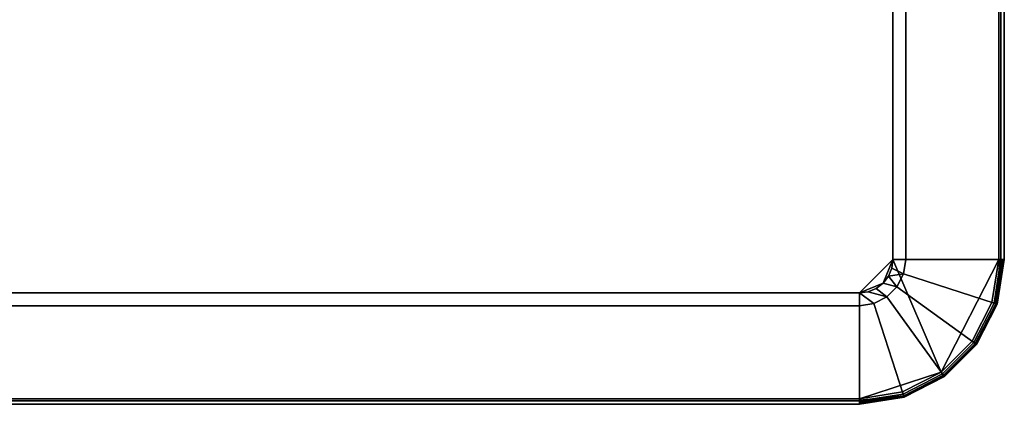
# Model space of a CAD drawing. Units: inches. Extents: x -15.8 to 15.8, y -31.5 to 31.5.
# Drawn here: x 12.3 to 15.8, y -31.5 to -30.1 of the extents above; entities that cross this region are included whole.
import ezdxf

# ---------------------------------------------------------------- set-up
doc = ezdxf.new("R2010")
doc.units = ezdxf.units.IN
doc.header["$MEASUREMENT"] = 0
doc.layers.add('TABLE-TOP', color=6, linetype='Continuous')
doc.layers.add('TABLE-TOPEDGE', color=6, linetype='Continuous')

msp = doc.modelspace()

# ---------------------------------------------------------------- linework, layer by layer
at = {"layer": 'TABLE-TOP'}
for points, invisible_edges in [([(-15.3563, 30.9882, 29.5276), (15.3563, -30.9882, 29.5276), (15.3563, 30.9882, 29.5276), (15.2382, 31.1063, 29.5276)], 13), ([(15.3563, -30.9882, 29.5276), (-15.3563, 30.9882, 29.5276), (-15.3563, -30.9882, 29.5276), (-15.2382, -31.1063, 29.5276)], 13), ([(-15.3563, -30.9882, 28.5433), (-15.3563, 30.9882, 28.5433), (15.3563, -30.9882, 28.5433), (-15.2382, -31.1063, 28.5433)], 14), ([(15.3563, -30.9882, 28.5433), (-15.3563, 30.9882, 28.5433), (15.3563, 30.9882, 28.5433)], 3), ([(15.3563, -30.9882, 29.5276), (15.7303, -30.9882, 29.5276), (15.7303, 30.9882, 29.5276)], 13), ([(15.7303, 30.9882, 29.5276), (15.3563, 30.9882, 29.5276), (15.3563, 30.9882, 29.5276), (15.3563, -30.9882, 29.5276)], 9), ([(15.4022, 30.9882, 28.5433), (15.4022, -30.9882, 28.5433), (15.3563, -30.9882, 28.5433), (15.3563, 30.9882, 28.5433)], 10), ([(15.2382, -31.1063, 29.5276), (15.2382, -31.1063, 29.5276), (15.3563, -30.9882, 29.5276), (-15.2382, -31.1063, 29.5276)], 6), ([(15.3563, -30.9882, 28.5433), (15.3523, -31.0188, 28.5433), (15.2382, -31.1063, 28.5433), (-15.2382, -31.1063, 28.5433)], 10), ([(15.2382, -31.4803, 29.5276), (15.2382, -31.1063, 29.5276), (-15.2382, -31.1063, 29.5276), (-15.2382, -31.4803, 29.5276)], 5), ([(-15.2382, -31.1063, 28.5433), (15.2382, -31.1063, 28.5433), (15.2382, -31.1522, 28.5433), (-15.2382, -31.1522, 28.5433)], 10)]:
    msp.add_3dface(points, dxfattribs=dict(at, invisible_edges=invisible_edges))
for points in [[(15.3217, -31.0717, 28.5433), (15.2382, -31.1063, 28.5433), (15.3563, -30.9882, 28.5433), (15.3217, -31.0717, 28.5433)], [(15.2382, -31.4803, 29.5276), (15.5275, -31.3863, 29.5276), (15.3563, -30.9882, 29.5276), (15.2382, -31.1063, 29.5276)], [(15.3217, -31.0717, 28.5433), (15.3563, -30.9882, 28.5433), (15.3523, -31.0188, 28.5433), (15.3405, -31.0472, 28.5433)], [(15.3942, -31.0389, 28.5433), (15.3405, -31.0472, 28.5433), (15.3523, -31.0188, 28.5433), (15.3942, -31.0389, 28.5433)], [(15.3942, -31.0389, 28.5433), (15.3523, -31.0188, 28.5433), (15.3563, -30.9882, 28.5433), (15.4022, -30.9882, 28.5433)], [(15.5275, -31.3863, 29.5276), (15.7303, -30.9882, 29.5276), (15.3563, -30.9882, 29.5276), (15.5275, -31.3863, 29.5276)], [(15.5275, -31.3863, 29.5276), (15.6363, -31.2775, 29.5276), (15.7062, -31.1403, 29.5276), (15.7303, -30.9882, 29.5276)], [(15.3709, -31.0846, 28.5433), (15.3217, -31.0717, 28.5433), (15.3405, -31.0472, 28.5433), (15.3709, -31.0846, 28.5433)], [(15.3709, -31.0846, 28.5433), (15.3405, -31.0472, 28.5433), (15.3942, -31.0389, 28.5433), (15.3709, -31.0846, 28.5433)], [(15.2688, -31.1023, 28.5433), (15.2382, -31.1063, 28.5433), (15.3217, -31.0717, 28.5433), (15.2972, -31.0905, 28.5433)], [(15.3346, -31.1209, 28.5433), (15.2972, -31.0905, 28.5433), (15.3217, -31.0717, 28.5433), (15.3709, -31.0846, 28.5433)], [(15.2889, -31.1442, 28.5433), (15.2382, -31.1063, 28.5433), (15.2688, -31.1023, 28.5433), (15.3346, -31.1209, 28.5433)], [(15.2382, -31.1522, 28.5433), (15.2382, -31.1063, 28.5433), (15.2889, -31.1442, 28.5433), (15.2382, -31.1522, 28.5433)], [(15.3346, -31.1209, 28.5433), (15.2688, -31.1023, 28.5433), (15.2972, -31.0905, 28.5433), (15.3346, -31.1209, 28.5433)], [(15.2382, -31.4803, 29.5276), (15.3903, -31.4562, 29.5276), (15.5275, -31.3863, 29.5276), (15.2382, -31.4803, 29.5276)]]:
    msp.add_3dface(points, dxfattribs=at)
at = {"layer": 'TABLE-TOPEDGE'}
for points in [[(15.4022, -30.9882, 28.5433), (15.4022, 30.9882, 28.5433), (15.7382, 30.9882, 29.3179), (15.7382, -30.9882, 29.3179)], [(15.75, -30.9882, 29.385), (15.75, 30.9882, 29.385), (15.75, 30.9882, 29.5079), (15.75, -30.9882, 29.5079)], [(15.7137, -31.1427, 29.3179), (15.3942, -31.0389, 28.5433), (15.4022, -30.9882, 28.5433), (15.7382, -30.9882, 29.3179)], [(15.7062, -31.1403, 29.5276), (15.7195, -31.1446, 29.5218), (15.7354, -30.9882, 29.5269), (15.7303, -30.9882, 29.5276)], [(15.7221, -31.1454, 29.3509), (15.7137, -31.1427, 29.3179), (15.7382, -30.9882, 29.3179), (15.747, -30.9882, 29.3509)], [(15.7195, -31.1446, 29.5218), (15.7249, -31.1463, 29.5079), (15.75, -30.9882, 29.5079), (15.7493, -30.9882, 29.513)], [(15.7195, -31.1446, 29.5218), (15.7402, -30.9882, 29.5249), (15.7354, -30.9882, 29.5269), (15.7195, -31.1446, 29.5218)], [(15.7195, -31.1446, 29.5218), (15.7442, -30.9882, 29.5218), (15.7402, -30.9882, 29.5249), (15.7195, -31.1446, 29.5218)], [(15.7195, -31.1446, 29.5218), (15.7474, -30.9882, 29.5177), (15.7442, -30.9882, 29.5218), (15.7195, -31.1446, 29.5218)], [(15.7195, -31.1446, 29.5218), (15.7493, -30.9882, 29.513), (15.7474, -30.9882, 29.5177), (15.7195, -31.1446, 29.5218)], [(15.7249, -31.1463, 29.385), (15.7221, -31.1454, 29.3509), (15.747, -30.9882, 29.3509), (15.75, -30.9882, 29.385)], [(15.7249, -31.1463, 29.5079), (15.7249, -31.1463, 29.385), (15.75, -30.9882, 29.385), (15.75, -30.9882, 29.5079)], [(15.6427, -31.2821, 29.3179), (15.3709, -31.0846, 28.5433), (15.3942, -31.0389, 28.5433), (15.7137, -31.1427, 29.3179)], [(15.5321, -31.3927, 29.3179), (15.3346, -31.1209, 28.5433), (15.3709, -31.0846, 28.5433), (15.6427, -31.2821, 29.3179)], [(15.3927, -31.4637, 29.3179), (15.2889, -31.1442, 28.5433), (15.3346, -31.1209, 28.5433), (15.5321, -31.3927, 29.3179)], [(-15.2382, -31.1522, 28.5433), (15.2382, -31.1522, 28.5433), (15.2382, -31.4882, 29.3179), (-15.2382, -31.4882, 29.3179)], [(15.2382, -31.4882, 29.3179), (15.2382, -31.1522, 28.5433), (15.2889, -31.1442, 28.5433), (15.3927, -31.4637, 29.3179)], [(15.6363, -31.2775, 29.5276), (15.6476, -31.2856, 29.5218), (15.7195, -31.1446, 29.5218), (15.7062, -31.1403, 29.5276)], [(15.6498, -31.2873, 29.3509), (15.6427, -31.2821, 29.3179), (15.7137, -31.1427, 29.3179), (15.7221, -31.1454, 29.3509)], [(15.6476, -31.2856, 29.5218), (15.6523, -31.289, 29.5079), (15.7249, -31.1463, 29.5079), (15.7195, -31.1446, 29.5218)], [(15.6523, -31.289, 29.385), (15.6498, -31.2873, 29.3509), (15.7221, -31.1454, 29.3509), (15.7249, -31.1463, 29.385)], [(15.6523, -31.289, 29.5079), (15.6523, -31.289, 29.385), (15.7249, -31.1463, 29.385), (15.7249, -31.1463, 29.5079)], [(15.5275, -31.3863, 29.5276), (15.5356, -31.3976, 29.5218), (15.6476, -31.2856, 29.5218), (15.6363, -31.2775, 29.5276)], [(15.5373, -31.3999, 29.3509), (15.5321, -31.3927, 29.3179), (15.6427, -31.2821, 29.3179), (15.6498, -31.2873, 29.3509)], [(15.5356, -31.3976, 29.5218), (15.539, -31.4023, 29.5079), (15.6523, -31.289, 29.5079), (15.6476, -31.2856, 29.5218)], [(15.539, -31.4023, 29.385), (15.5373, -31.3999, 29.3509), (15.6498, -31.2873, 29.3509), (15.6523, -31.289, 29.385)], [(15.539, -31.4023, 29.5079), (15.539, -31.4023, 29.385), (15.6523, -31.289, 29.385), (15.6523, -31.289, 29.5079)], [(15.3903, -31.4562, 29.5276), (15.3946, -31.4695, 29.5218), (15.5356, -31.3976, 29.5218), (15.5275, -31.3863, 29.5276)], [(15.3954, -31.4721, 29.3509), (15.3927, -31.4637, 29.3179), (15.5321, -31.3927, 29.3179), (15.5373, -31.3999, 29.3509)], [(15.3946, -31.4695, 29.5218), (15.3963, -31.475, 29.5079), (15.539, -31.4023, 29.5079), (15.5356, -31.3976, 29.5218)], [(15.3963, -31.475, 29.385), (15.3954, -31.4721, 29.3509), (15.5373, -31.3999, 29.3509), (15.539, -31.4023, 29.385)], [(15.3963, -31.475, 29.5079), (15.3963, -31.475, 29.385), (15.539, -31.4023, 29.385), (15.539, -31.4023, 29.5079)], [(15.2382, -31.4803, 29.5276), (15.2382, -31.4854, 29.5269), (15.3946, -31.4695, 29.5218), (15.3903, -31.4562, 29.5276)], [(15.2382, -31.497, 29.3509), (15.2382, -31.4882, 29.3179), (15.3927, -31.4637, 29.3179), (15.3954, -31.4721, 29.3509)], [(15.2382, -31.4993, 29.513), (15.2382, -31.5, 29.5079), (15.3963, -31.475, 29.5079), (15.3946, -31.4695, 29.5218)], [(15.2382, -31.4854, 29.5269), (15.2382, -31.4902, 29.5249), (15.3946, -31.4695, 29.5218), (15.2382, -31.4854, 29.5269)], [(15.2382, -31.4902, 29.5249), (15.2382, -31.4942, 29.5218), (15.3946, -31.4695, 29.5218), (15.2382, -31.4902, 29.5249)], [(15.2382, -31.4974, 29.5177), (15.2382, -31.4993, 29.513), (15.3946, -31.4695, 29.5218), (15.2382, -31.4974, 29.5177)], [(15.2382, -31.4942, 29.5218), (15.2382, -31.4974, 29.5177), (15.3946, -31.4695, 29.5218), (15.2382, -31.4942, 29.5218)], [(15.2382, -31.5, 29.385), (15.2382, -31.497, 29.3509), (15.3954, -31.4721, 29.3509), (15.3963, -31.475, 29.385)], [(-15.2382, -31.5, 29.385), (15.2382, -31.5, 29.385), (15.2382, -31.5, 29.5079), (-15.2382, -31.5, 29.5079)], [(15.2382, -31.5, 29.5079), (15.2382, -31.5, 29.385), (15.3963, -31.475, 29.385), (15.3963, -31.475, 29.5079)]]:
    msp.add_3dface(points, dxfattribs=at)
for points, invisible_edges in [([(15.7354, 30.9882, 29.5269), (15.7303, 30.9882, 29.5276), (15.7303, -30.9882, 29.5276), (15.7354, -30.9882, 29.5269)], 8), ([(15.7402, 30.9882, 29.5249), (15.7354, 30.9882, 29.5269), (15.7354, -30.9882, 29.5269), (15.7402, -30.9882, 29.5249)], 10), ([(15.747, -30.9882, 29.3509), (15.7382, -30.9882, 29.3179), (15.7382, 30.9882, 29.3179), (15.747, 30.9882, 29.3509)], 8), ([(15.7402, -30.9882, 29.5249), (15.7442, -30.9882, 29.5218), (15.7442, 30.9882, 29.5218), (15.7402, 30.9882, 29.5249)], 10), ([(15.7442, -30.9882, 29.5218), (15.7474, -30.9882, 29.5177), (15.7474, 30.9882, 29.5177), (15.7442, 30.9882, 29.5218)], 10), ([(15.747, 30.9882, 29.3509), (15.75, 30.9882, 29.385), (15.75, -30.9882, 29.385), (15.747, -30.9882, 29.3509)], 8), ([(15.7493, 30.9882, 29.513), (15.7474, 30.9882, 29.5177), (15.7474, -30.9882, 29.5177), (15.7493, -30.9882, 29.513)], 10), ([(15.75, 30.9882, 29.5079), (15.7493, 30.9882, 29.513), (15.7493, -30.9882, 29.513), (15.75, -30.9882, 29.5079)], 2), ([(15.2382, -31.4854, 29.5269), (15.2382, -31.4803, 29.5276), (-15.2382, -31.4803, 29.5276), (-15.2382, -31.4854, 29.5269)], 8), ([(15.2382, -31.4902, 29.5249), (15.2382, -31.4854, 29.5269), (-15.2382, -31.4854, 29.5269), (-15.2382, -31.4902, 29.5249)], 10), ([(-15.2382, -31.497, 29.3509), (-15.2382, -31.4882, 29.3179), (15.2382, -31.4882, 29.3179), (15.2382, -31.497, 29.3509)], 8), ([(-15.2382, -31.4902, 29.5249), (-15.2382, -31.4942, 29.5218), (15.2382, -31.4942, 29.5218), (15.2382, -31.4902, 29.5249)], 10), ([(-15.2382, -31.4942, 29.5218), (-15.2382, -31.4974, 29.5177), (15.2382, -31.4974, 29.5177), (15.2382, -31.4942, 29.5218)], 10), ([(15.2382, -31.497, 29.3509), (15.2382, -31.5, 29.385), (-15.2382, -31.5, 29.385), (-15.2382, -31.497, 29.3509)], 8), ([(15.2382, -31.4993, 29.513), (15.2382, -31.4974, 29.5177), (-15.2382, -31.4974, 29.5177), (-15.2382, -31.4993, 29.513)], 10), ([(15.2382, -31.5, 29.5079), (15.2382, -31.4993, 29.513), (-15.2382, -31.4993, 29.513), (-15.2382, -31.5, 29.5079)], 2)]:
    msp.add_3dface(points, dxfattribs=dict(at, invisible_edges=invisible_edges))

doc.saveas('drawing.dxf')
